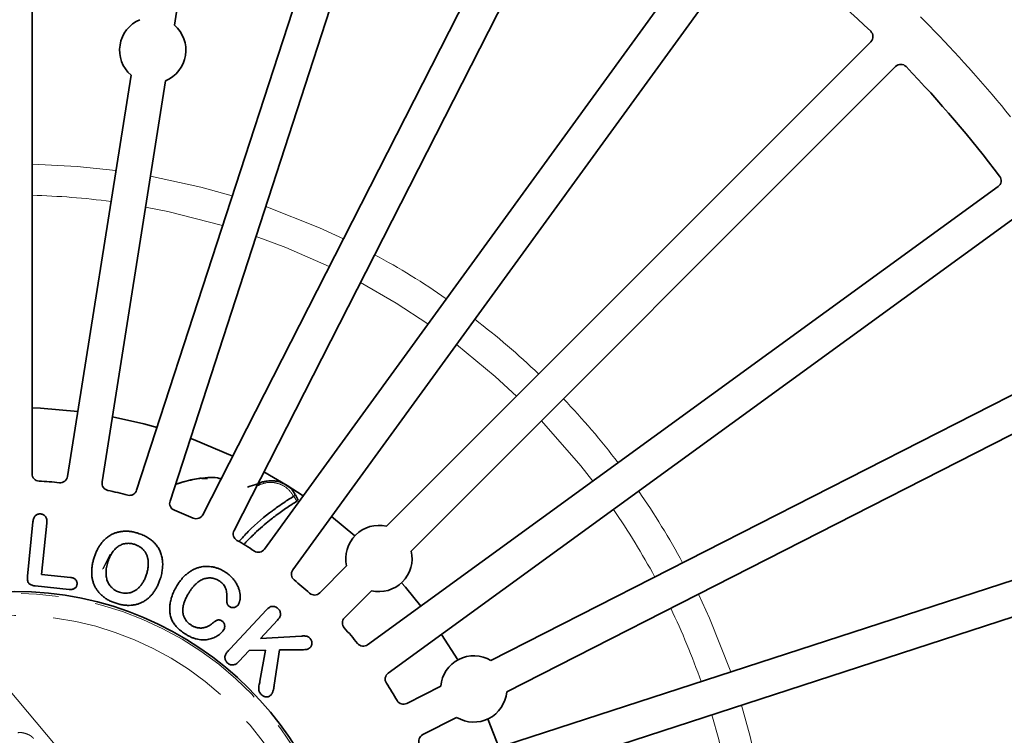
# Model space of a CAD drawing. Units: millimetres. Extents: x 40 to 386, y 10 to 290.
# Drawn here: x 137 to 170, y 91 to 115 of the extents above; entities that cross this region are included whole.
import ezdxf

# ---------------------------------------------------------------- set-up
doc = ezdxf.new("R2010")
doc.units = ezdxf.units.MM
for name, pattern in [('SLD-Durchgehend', [0]), ('SLD-Phantom', [12.7, 6.35, -1.27, 1.27, -1.27, 1.27, -1.27]), ('SLD-Punktstrich', [19.05, 15.24, -1.27, 1.27, -1.27])]:
    doc.linetypes.add(name, pattern=pattern)
doc.layers.add('SICHTBAR', color=7, linetype='SLD-Punktstrich')

msp = doc.modelspace()

# ---------------------------------------------------------------- linework, layer by layer
at = {"color": 8, "linetype": 'SLD-Phantom', "lineweight": 18}
for p, q in [((167.5853, 114.8275), (167.4193, 114.9979)), ((145.8257, 99.032), (145.8709, 99.0661)), ((145.8338, 99.0364), (145.9291, 98.861)), ((145.9375, 98.8655), (145.9681, 98.8908)), ((139.5879, 97.0652), (139.3328, 96.5549)), ((139.6, 97.0588), (139.3557, 96.5728)), ((134.2215, 94.7695), (146.0459, 80.6777))]:
    msp.add_line(p, q, dxfattribs=at)
at = {"color": 8, "linetype": 'SLD-Phantom', "lineweight": 18, "flags": 128}
for points in [[(136.9412, 110.3105), (138.474, 110.2294), (139.7883, 110.0865)], [(140.9645, 109.9002), (142.6725, 109.5288), (143.7414, 109.2335)], [(143.4136, 108.2244), (141.552, 108.7021), (140.7985, 108.8523)], [(144.874, 108.8655), (146.6984, 108.1467), (147.5125, 107.7726)], [(147.0308, 106.8273), (145.5597, 107.4748), (144.5462, 107.8564)], [(150.385, 104.8814), (149.3023, 105.5878), (148.0919, 106.2866)], [(153.3934, 102.4348), (152.6721, 103.0955), (151.3484, 104.1814)], [(155.9821, 99.5478), (155.5723, 100.0695), (154.2355, 101.5928)], [(159.5733, 95.7118), (159.9474, 94.8977), (160.6661, 93.0734)], [(160.6529, 88.9979), (160.26, 90.7719), (160.0251, 91.6129)], [(161.0341, 91.9408), (161.3294, 90.8718), (161.7008, 89.1638)]]:
    msp.add_lwpolyline(points, dxfattribs=at)
at = {"color": 8, "linetype": 'SLD-Phantom', "lineweight": 18}
for radius, start, end in [(43.5078, 44.42198, 45), (43.5078, 38.98798, 44.1087), (24.7116, 82.38071, 88.61929), (25.7723, 55.32387, 61.67613), (25.7723, 46.32387, 52.67613), (25.7723, 37.32387, 43.67613), (25.7723, 28.32387, 34.67613), (24.7116, 28.38071, 34.61929), (11.1898, 338.26285, 101.73715), (10.4427, 338.26285, 101.73715), (24.7116, 19.38071, 25.61929)]:
    msp.add_arc((136.3458, 84.5451), radius, start, end, dxfattribs=at)
for points, knots in [([(142.6522, 99.645), (142.6416, 99.6452), (142.6075, 99.6457), (142.5756, 99.6325), (142.5535, 99.6234)], [0, 0, 0, 0, 0.3095577, 1, 1, 1, 1]), ([(144.6246, 99.4035), (144.7249, 99.4434), (144.8811, 99.5057), (145.1153, 99.506), (145.3505, 99.46), (145.6243, 99.3193), (145.7586, 99.1278), (145.8257, 99.032)], [0, 0, 0, 0, 0.2327737, 0.3626769, 0.5012684, 0.750659, 1, 1, 1, 1]), ([(136.4564, 90.9981), (136.4688, 91.0045), (136.4845, 91.0125), (136.5395, 91.0151), (136.6273, 91.006), (136.7593, 90.9702), (136.8775, 90.9132), (136.9488, 90.8598), (136.9811, 90.8238), (136.9913, 90.8124)], [0, 0, 0, 0, 0.15280184, 0.19222404, 0.3924268, 0.64466579, 0.80705377, 0.93865709, 1, 1, 1, 1])]:
    msp.add_open_spline(points, degree=3, knots=knots, dxfattribs=at)
at = {"layer": 'SICHTBAR', "linetype": 'SLD-Durchgehend', "lineweight": 35}
for p, q in [((136.9412, 99.7979), (136.9412, 126.2604)), ((141.7762, 115.0254), (143.4596, 125.6537)), ((148.6702, 124.4027), (140.4928, 99.2353)), ((141.6254, 98.8673), (149.8028, 124.0347)), ((154.7536, 121.984), (142.7398, 98.4057)), ((143.8009, 97.8651), (155.8147, 121.4434)), ((160.3837, 118.6435), (144.8294, 97.2348)), ((145.7928, 96.5348), (161.3471, 117.9435)), ((165.4219, 114.4633), (148.974, 98.0155)), ((149.8161, 97.1734), (166.264, 113.6212)), ((140.3014, 113.3262), (138.1437, 99.7032)), ((139.3199, 99.5169), (141.4776, 113.1399)), ((169.7442, 109.5465), (148.3355, 93.9922)), ((149.0355, 93.0287), (170.4442, 108.583)), ((173.2441, 104.014), (152.5185, 93.4538)), ((153.0592, 92.3927), (173.7847, 102.9529)), ((142.6599, 99.6483), (142.6406, 99.6447)), ((142.8947, 99.6393), (142.7169, 99.6388)), ((145.9802, 98.8967), (145.8876, 99.0764)), ((145.9681, 98.8908), (145.9723, 98.8943)), ((147.8995, 97.689), (147.1078, 98.3447)), ((136.7844, 96.316), (136.9714, 98.1617)), ((137.4407, 98.1158), (137.2639, 96.3775)), ((175.8354, 98.0021), (150.668, 89.8248)), ((147.6242, 96.6656), (146.7101, 95.7515)), ((151.036, 88.6922), (176.2034, 96.8696)), ((137.2639, 96.3775), (138.2468, 96.2774)), ((138.2058, 95.8712), (137.0413, 95.9893)), ((147.5521, 94.9094), (148.4663, 95.8235)), ((143.6655, 93.8517), (144.9013, 95.1774)), ((145.2763, 94.8278), (144.6938, 94.2028)), ((144.6938, 94.2028), (146.0854, 94.2868)), ((151.3957, 93.4754), (150.8454, 94.3437)), ((144.312, 93.7936), (143.9672, 93.4235)), ((144.8701, 93.8048), (144.312, 93.7936)), ((144.6787, 92.7506), (144.8701, 93.8048)), ((145.3403, 93.8136), (145.1655, 92.6208)), ((146.1625, 93.8234), (145.3403, 93.8136)), ((150.8176, 92.5872), (149.6657, 92.0003)), ((150.2064, 90.9392), (151.3583, 91.5261))]:
    msp.add_line(p, q, dxfattribs=at)
at = {"layer": 'SICHTBAR', "linetype": 'SLD-Durchgehend', "lineweight": 35, "flags": 128}
for points in [[(138.4937, 101.9128), (137.2321, 102.0227), (136.9412, 102.035)], [(141.1842, 101.363), (140.7322, 101.4865), (139.6699, 101.7265)], [(143.7555, 100.399), (142.4236, 100.9558), (142.3167, 100.995)], [(146.1443, 99.0447), (145.6027, 99.3964), (144.8166, 99.8584)], [(150.1454, 95.3071), (149.624, 95.9441), (149.4897, 96.0988)], [(152.7956, 90.5161), (152.4275, 91.4463), (152.4167, 91.4717)]]:
    msp.add_lwpolyline(points, dxfattribs=at)
at = {"layer": 'SICHTBAR', "linetype": 'SLD-Durchgehend', "lineweight": 35}
for radius in [75, 11.2586]:
    msp.add_circle((136.3458, 84.5451), radius, dxfattribs=at)
for centre, radius, start, end in [((136.3458, 84.5451), 41.9738, 46.161, 52.839), ((141.0388, 114.1758), 1.125, 112.95682, 229.04318), ((141.0388, 114.1758), 1.125, 292.95682, 49.04318), ((136.3458, 84.5451), 41.9738, 37.161, 43.839), ((136.3458, 84.5451), 15.0262, 84.17244, 86.82756), ((136.3458, 84.5451), 15.0262, 75.17244, 77.82756), ((136.3458, 84.5451), 15.0262, 66.17244, 68.82756), ((148.7201, 96.9195), 1.125, 76.95682, 193.04318), ((136.3458, 84.5451), 15.0262, 57.17244, 59.82756), ((148.7201, 96.9195), 1.125, 256.95682, 13.04318), ((136.3458, 84.5451), 15.0262, 48.17244, 50.82756), ((136.3458, 84.5451), 15.0262, 39.17244, 41.82756), ((151.9384, 92.49), 1.125, 58.95682, 175.04318), ((136.3458, 84.5451), 15.0262, 30.17244, 32.82756), ((151.9384, 92.49), 1.125, 238.95682, 355.04318)]:
    msp.add_arc(centre, radius, start, end, dxfattribs=at)
for points, knots in [([(165.4183, 114.8204), (165.4665, 114.774), (165.4944, 114.7087), (165.4958, 114.5767), (165.4692, 114.5106), (165.4219, 114.4633)], [0, 0, 0, 0, 0.5, 0.5, 1, 1, 1, 1]), ([(166.264, 113.6212), (166.3113, 113.6685), (166.3772, 113.6951), (166.5092, 113.6938), (166.5747, 113.6659), (166.621, 113.6176)], [0, 0, 0, 0, 0.5, 0.5, 1, 1, 1, 1]), ([(169.7964, 109.8997), (169.8368, 109.8464), (169.8542, 109.7775), (169.8349, 109.6469), (169.7983, 109.5858), (169.7442, 109.5465)], [0, 0, 0, 0, 0.5, 0.5, 1, 1, 1, 1]), ([(137.1773, 99.5483), (137.1138, 99.5518), (137.053, 99.5802), (136.9663, 99.6718), (136.9412, 99.7342), (136.9412, 99.7979)], [0, 0, 0, 0, 0.5, 0.5, 1, 1, 1, 1]), ([(138.1437, 99.7032), (138.1338, 99.6403), (138.0993, 99.5827), (137.9994, 99.5058), (137.9348, 99.4872), (137.8715, 99.4936)], [0, 0, 0, 0, 0.5, 0.5, 1, 1, 1, 1]), ([(142.5952, 99.6363), (142.5112, 99.622), (142.3223, 99.5899), (142.0516, 99.5182), (141.8663, 99.4551), (141.8102, 99.4359)], [0, 0, 0, 0, 0.358075, 0.8056198, 1, 1, 1, 1]), ([(143.3599, 99.6226), (143.3203, 99.6344), (143.0736, 99.7079), (142.7908, 99.6621), (142.5534, 99.6238)], [0, 0, 0, 0, 0.1605965, 1, 1, 1, 1]), ([(142.7247, 99.6337), (142.7131, 99.6389), (142.6891, 99.6496), (142.6648, 99.6466), (142.6522, 99.645)], [0, 0, 0, 0, 0.4825431, 1, 1, 1, 1]), ([(139.5141, 99.2335), (139.4519, 99.2469), (139.3963, 99.2845), (139.325, 99.3885), (139.31, 99.454), (139.3199, 99.5169)], [0, 0, 0, 0, 0.5, 0.5, 1, 1, 1, 1]), ([(142.5534, 99.6238), (142.3547, 99.5892), (142.1262, 99.5495), (141.8454, 99.445), (141.8087, 99.4313)], [0, 0, 0, 0, 0.8692266, 1, 1, 1, 1]), ([(144.6246, 99.4035), (144.6269, 99.405), (144.6501, 99.4201), (144.7023, 99.4625), (144.6801, 99.4854), (144.3762, 99.3841), (144.256, 99.3441)], [0, 0, 0, 0, 0.0189445, 0.188995, 0.6792741, 1, 1, 1, 1]), ([(145.8773, 99.0685), (145.8716, 99.0853), (145.8326, 99.1998), (145.6772, 99.3494), (145.462, 99.4873), (145.2582, 99.5482), (145.0926, 99.5629), (144.9653, 99.556), (144.846, 99.5371), (144.7496, 99.5157), (144.6593, 99.4878), (144.6218, 99.4762)], [0, 0, 0, 0, 0.0253023, 0.1731792, 0.2934311, 0.3974894, 0.4881044, 0.571846, 0.6785012, 0.8667022, 1, 1, 1, 1]), ([(140.4928, 99.2353), (140.4732, 99.1748), (140.4301, 99.1233), (140.3195, 99.0629), (140.2527, 99.0546), (140.1911, 99.0709)], [0, 0, 0, 0, 0.5, 0.5, 1, 1, 1, 1]), ([(143.9678, 97.4928), (144.0723, 97.6105), (144.4622, 98.0496), (144.8572, 98.3561), (145.2497, 98.6509), (145.5054, 98.8312), (145.7209, 98.9657), (145.835, 99.037)], [0, 0, 0, 0, 0.1548027, 0.5773798, 0.6009227, 0.7886897, 1, 1, 1, 1]), ([(141.7729, 98.557), (141.7135, 98.58), (141.6645, 98.6258), (141.6104, 98.7397), (141.6058, 98.8068), (141.6254, 98.8673)], [0, 0, 0, 0, 0.5, 0.5, 1, 1, 1, 1]), ([(144.128, 97.3946), (144.143, 97.4107), (144.1989, 97.4711), (144.2956, 97.5699), (144.4272, 97.7003), (144.6057, 97.8694), (144.8227, 98.0621), (145.0406, 98.2409), (145.2348, 98.391), (145.4115, 98.5206), (145.5953, 98.6479), (145.7694, 98.7612), (145.8775, 98.8287), (145.9292, 98.861)], [0, 0, 0, 0, 0.0228333, 0.0853148, 0.1476913, 0.2245906, 0.3607679, 0.4872466, 0.5738447, 0.6805646, 0.7869227, 0.8981092, 1, 1, 1, 1]), ([(136.9714, 98.1617), (136.9745, 98.1848), (136.9803, 98.2281), (136.9984, 98.2876), (137.0232, 98.3374), (137.056, 98.3768), (137.0946, 98.4061), (137.1376, 98.4256), (137.1847, 98.4353), (137.217, 98.4336), (137.2336, 98.4327)], [0, 0, 0, 0, 0.163669, 0.3075314, 0.4351138, 0.5530471, 0.6650909, 0.7732727, 0.8831399, 1, 1, 1, 1]), ([(137.2336, 98.4327), (137.2504, 98.4301), (137.283, 98.425), (137.3284, 98.4069), (137.3668, 98.3788), (137.3999, 98.3434), (137.4244, 98.2983), (137.4401, 98.2448), (137.4453, 98.1827), (137.4423, 98.1391), (137.4407, 98.1158)], [0, 0, 0, 0, 0.1184103, 0.2303182, 0.338115, 0.4493833, 0.5666704, 0.6938983, 0.8369521, 1, 1, 1, 1]), ([(142.7398, 98.4057), (142.7109, 98.349), (142.6603, 98.3049), (142.5416, 98.2626), (142.4744, 98.2648), (142.4161, 98.2906)], [0, 0, 0, 0, 0.5, 0.5, 1, 1, 1, 1]), ([(139.0469, 96.9502), (139.0615, 96.9931), (139.0901, 97.0775), (139.1445, 97.1972), (139.2051, 97.3093), (139.2748, 97.4118), (139.3505, 97.505), (139.4324, 97.588), (139.5209, 97.659), (139.6149, 97.7195), (139.7146, 97.7684), (139.8192, 97.8067), (139.9292, 97.8316), (140.0435, 97.846), (140.1623, 97.8476), (140.2849, 97.8373), (140.4116, 97.8142), (140.4955, 97.7896), (140.5386, 97.7769)], [0, 0, 0, 0, 0.07043984, 0.13840189, 0.20420188, 0.26835347, 0.33076087, 0.39070619, 0.4491981, 0.50690078, 0.56416677, 0.62148249, 0.67967529, 0.73909323, 0.80034212, 0.86408211, 0.93019716, 1, 1, 1, 1]), ([(140.5386, 97.7769), (140.5676, 97.7671), (140.6248, 97.7477), (140.7078, 97.7147), (140.7855, 97.6769), (140.8593, 97.6366), (140.9276, 97.5918), (140.9922, 97.5445), (141.0515, 97.4927), (141.1063, 97.4378), (141.1568, 97.3804), (141.2018, 97.3197), (141.2414, 97.2564), (141.2763, 97.1907), (141.3062, 97.1224), (141.3304, 97.0513), (141.3503, 96.9777), (141.3641, 96.9016), (141.3736, 96.8235), (141.3772, 96.7437), (141.3763, 96.6625), (141.3703, 96.5797), (141.3596, 96.4951), (141.3433, 96.4089), (141.3224, 96.321), (141.3045, 96.2626), (141.2954, 96.2329)], [0, 0, 0, 0, 0.047196, 0.0928093, 0.1372698, 0.1801951, 0.2220045, 0.2628191, 0.3032866, 0.3429466, 0.3821655, 0.4208265, 0.4589667, 0.496938, 0.5351759, 0.5735806, 0.6124519, 0.6521822, 0.6925264, 0.7333894, 0.7749574, 0.8173801, 0.8610468, 0.9061298, 0.952225, 1, 1, 1, 1]), ([(143.898, 97.5355), (143.8429, 97.5675), (143.8017, 97.6204), (143.7661, 97.7413), (143.772, 97.8083), (143.8009, 97.8651)], [0, 0, 0, 0, 0.5, 0.5, 1, 1, 1, 1]), ([(140.4199, 97.4019), (140.3967, 97.4085), (140.3511, 97.4217), (140.2815, 97.4329), (140.2124, 97.4362), (140.1443, 97.433), (140.0775, 97.4222), (140.0127, 97.4041), (139.9502, 97.3784), (139.8898, 97.3455), (139.832, 97.3048), (139.7768, 97.2555), (139.7236, 97.1985), (139.6736, 97.1329), (139.6267, 97.0602), (139.5844, 96.9804), (139.5463, 96.894), (139.526, 96.8331), (139.5156, 96.8018)], [0, 0, 0, 0, 0.0591021, 0.1165615, 0.1725528, 0.228544, 0.2835738, 0.3383319, 0.3931482, 0.4490952, 0.5067211, 0.5664301, 0.6303028, 0.6978127, 0.7686125, 0.8424146, 0.9191495, 1, 1, 1, 1]), ([(140.8281, 96.3853), (140.84, 96.4259), (140.863, 96.5048), (140.8835, 96.623), (140.8913, 96.7361), (140.8868, 96.8269), (140.8772, 96.8962), (140.8663, 96.9454), (140.8531, 96.9928), (140.8368, 97.038), (140.8163, 97.0808), (140.7936, 97.1218), (140.7675, 97.1606), (140.7291, 97.2094), (140.6743, 97.2651), (140.5985, 97.3217), (140.5135, 97.3688), (140.4515, 97.3907), (140.4199, 97.4019)], [0, 0, 0, 0, 0.1027018, 0.1993153, 0.2903431, 0.377337, 0.4192261, 0.4600497, 0.4994343, 0.5385407, 0.5765242, 0.6145385, 0.6521092, 0.6897959, 0.7651982, 0.8407886, 0.9187357, 1, 1, 1, 1]), ([(144.8294, 97.2348), (144.792, 97.1833), (144.7351, 97.1476), (144.6112, 97.1245), (144.5452, 97.1372), (144.4917, 97.1717)], [0, 0, 0, 0, 0.5, 0.5, 1, 1, 1, 1]), ([(139.7944, 95.399), (139.751, 95.414), (139.6661, 95.4434), (139.5465, 95.4993), (139.4375, 95.564), (139.3388, 95.6367), (139.2519, 95.7174), (139.1761, 95.8043), (139.1114, 95.8971), (139.0589, 95.9963), (139.0185, 96.1013), (138.989, 96.2115), (138.971, 96.3269), (138.9644, 96.4469), (138.9691, 96.5704), (138.9838, 96.6961), (139.009, 96.8236), (139.0341, 96.9076), (139.0469, 96.9502)], [0, 0, 0, 0, 0.0706926, 0.1381592, 0.2028606, 0.2655391, 0.3263407, 0.3851145, 0.4427219, 0.4999857, 0.5574857, 0.615578, 0.675173, 0.7368981, 0.8003171, 0.8651353, 0.9315577, 1, 1, 1, 1]), ([(139.5156, 96.8018), (139.5059, 96.7699), (139.4871, 96.7076), (139.4686, 96.6136), (139.4556, 96.5229), (139.4521, 96.4349), (139.4548, 96.351), (139.4665, 96.272), (139.4835, 96.1976), (139.5091, 96.1287), (139.5414, 96.0656), (139.5775, 96.0068), (139.6208, 95.9546), (139.668, 95.9065), (139.7216, 95.8652), (139.7799, 95.8293), (139.8427, 95.7982), (139.8875, 95.7828), (139.9101, 95.7749)], [0, 0, 0, 0, 0.0807669, 0.157644, 0.2316547, 0.3027097, 0.3705959, 0.4347325, 0.49595, 0.5552157, 0.6121814, 0.6676532, 0.7220378, 0.7761357, 0.830646, 0.8853656, 0.9419807, 1, 1, 1, 1]), ([(141.842, 95.9659), (141.867, 96.0069), (141.9159, 96.0869), (141.9989, 96.1967), (142.0861, 96.2952), (142.1777, 96.3819), (142.274, 96.4564), (142.3731, 96.5199), (142.4758, 96.571), (142.5814, 96.6103), (142.6894, 96.6379), (142.7995, 96.6526), (142.9112, 96.6544), (143.0238, 96.644), (143.136, 96.622), (143.2462, 96.5887), (143.354, 96.5441), (143.4225, 96.5064), (143.4572, 96.4874)], [0, 0, 0, 0, 0.0753046, 0.1471623, 0.2155315, 0.2814677, 0.3448047, 0.4062234, 0.4658357, 0.5244151, 0.5826328, 0.6403437, 0.6983189, 0.7575498, 0.8173957, 0.8774178, 0.9379769, 1, 1, 1, 1]), ([(137.0413, 95.9893), (137.0175, 95.9924), (136.9733, 95.9982), (136.9134, 96.0182), (136.864, 96.0444), (136.8264, 96.0808), (136.8001, 96.1264), (136.7852, 96.1816), (136.779, 96.2459), (136.7825, 96.2916), (136.7844, 96.316)], [0, 0, 0, 0, 0.14904069, 0.27731153, 0.39127153, 0.49453752, 0.59906546, 0.71523735, 0.84772396, 1, 1, 1, 1]), ([(139.9101, 95.7749), (139.9397, 95.7665), (139.9984, 95.7499), (140.089, 95.741), (140.1792, 95.7426), (140.2539, 95.7544), (140.3126, 95.7703), (140.3559, 95.7864), (140.3986, 95.8049), (140.4394, 95.8291), (140.4803, 95.855), (140.5192, 95.8859), (140.5581, 95.9192), (140.5949, 95.9573), (140.6314, 95.9979), (140.6646, 96.0432), (140.6973, 96.0911), (140.7275, 96.1431), (140.7555, 96.1986), (140.7821, 96.2575), (140.8065, 96.32), (140.8208, 96.3632), (140.8281, 96.3853)], [0, 0, 0, 0, 0.0742023, 0.1469854, 0.2189662, 0.2918278, 0.3289388, 0.3657612, 0.4032537, 0.4412989, 0.480238, 0.5200392, 0.5612867, 0.6038316, 0.6478539, 0.6930769, 0.7395396, 0.7878302, 0.8381286, 0.8898756, 0.9439148, 1, 1, 1, 1]), ([(143.4572, 96.4874), (143.4779, 96.4749), (143.5187, 96.4504), (143.5762, 96.4095), (143.6305, 96.367), (143.6816, 96.3227), (143.7284, 96.2756), (143.7719, 96.2267), (143.8123, 96.176), (143.8592, 96.1058), (143.9108, 96.0182), (143.9576, 95.9108), (143.99, 95.8043), (144.0042, 95.7158), (144.0077, 95.6472), (144.0087, 95.5987), (144.0055, 95.5523), (143.9999, 95.5086), (143.991, 95.4671), (143.9796, 95.428), (143.9642, 95.3916), (143.952, 95.3688), (143.946, 95.3575)], [0, 0, 0, 0, 0.0537099, 0.1059984, 0.1571143, 0.2072008, 0.2564075, 0.3049274, 0.3529287, 0.400679, 0.4927485, 0.5789373, 0.6610398, 0.7399332, 0.7776898, 0.8139358, 0.8480747, 0.8809831, 0.9121194, 0.9423915, 0.9714705, 1, 1, 1, 1]), ([(145.8372, 96.1941), (145.7878, 96.2344), (145.7553, 96.2931), (145.739, 96.4181), (145.7554, 96.4833), (145.7928, 96.5348)], [0, 0, 0, 0, 0.5, 0.5, 1, 1, 1, 1]), ([(138.4695, 96.0484), (138.4673, 96.0341), (138.4631, 96.0064), (138.4471, 95.9679), (138.4234, 95.9348), (138.3927, 95.9072), (138.3552, 95.886), (138.3107, 95.8727), (138.2601, 95.8677), (138.2245, 95.87), (138.2058, 95.8712)], [0, 0, 0, 0, 0.1206673, 0.2341734, 0.3444672, 0.4581935, 0.5770583, 0.7023586, 0.8433632, 1, 1, 1, 1]), ([(138.2468, 96.2774), (138.2653, 96.2749), (138.3003, 96.2701), (138.3486, 96.2545), (138.3894, 96.2319), (138.4218, 96.2022), (138.4466, 96.1683), (138.4629, 96.1308), (138.472, 96.0903), (138.4703, 96.0626), (138.4695, 96.0484)], [0, 0, 0, 0, 0.1556886, 0.2944693, 0.4210331, 0.5422245, 0.6580016, 0.7693324, 0.881785, 1, 1, 1, 1]), ([(141.2954, 96.2329), (141.2807, 96.1899), (141.252, 96.1056), (141.199, 95.9855), (141.1388, 95.8744), (141.0721, 95.7719), (140.9981, 95.6792), (140.9174, 95.5961), (140.8295, 95.5234), (140.7351, 95.4612), (140.6347, 95.4103), (140.5288, 95.3706), (140.4174, 95.3441), (140.3011, 95.3287), (140.1801, 95.3266), (140.0547, 95.3372), (139.9249, 95.3605), (139.8386, 95.3859), (139.7944, 95.399)], [0, 0, 0, 0, 0.0701087, 0.1373191, 0.2021283, 0.2648586, 0.3255839, 0.3848728, 0.4431752, 0.5011703, 0.558873, 0.6164576, 0.6750882, 0.735087, 0.797102, 0.8613291, 0.9289322, 1, 1, 1, 1]), ([(141.6261, 95.0416), (141.6232, 95.066), (141.6172, 95.1151), (141.6148, 95.1898), (141.616, 95.2658), (141.6226, 95.3428), (141.6332, 95.4205), (141.6488, 95.4985), (141.6696, 95.5763), (141.6945, 95.6543), (141.7244, 95.7323), (141.7586, 95.8106), (141.7976, 95.8889), (141.827, 95.94), (141.842, 95.9659)], [0, 0, 0, 0, 0.0761495, 0.1534431, 0.2317017, 0.3117295, 0.3927573, 0.4751247, 0.5581408, 0.6424317, 0.7288705, 0.8170299, 0.9073311, 1, 1, 1, 1]), ([(143.276, 96.1729), (143.2546, 96.1848), (143.2126, 96.2082), (143.1464, 96.2339), (143.0799, 96.2518), (143.0128, 96.2614), (142.9453, 96.2615), (142.8772, 96.2544), (142.809, 96.2377), (142.7405, 96.2138), (142.6725, 96.1817), (142.6065, 96.14), (142.5419, 96.0911), (142.479, 96.0339), (142.4183, 95.9682), (142.3585, 95.8948), (142.3008, 95.813), (142.2651, 95.7544), (142.2467, 95.7242)], [0, 0, 0, 0, 0.0580372, 0.1140412, 0.1679934, 0.22102, 0.2743104, 0.3279132, 0.3830802, 0.4403571, 0.4997755, 0.5611737, 0.6251212, 0.691826, 0.7625888, 0.837251, 0.9162122, 1, 1, 1, 1]), ([(143.5568, 95.5787), (143.5578, 95.6122), (143.5598, 95.6767), (143.5515, 95.7697), (143.5338, 95.8549), (143.5058, 95.9325), (143.4666, 96.0031), (143.4153, 96.0673), (143.3511, 96.1247), (143.3016, 96.1565), (143.276, 96.1729)], [0, 0, 0, 0, 0.14430181, 0.27722343, 0.40114371, 0.51748143, 0.63130368, 0.74693283, 0.86944147, 1, 1, 1, 1]), ([(142.2467, 95.7242), (142.2348, 95.7036), (142.2116, 95.6634), (142.1803, 95.6025), (142.1526, 95.5432), (142.1278, 95.4854), (142.1073, 95.4288), (142.0908, 95.3735), (142.0773, 95.3198), (142.0681, 95.2674), (142.0621, 95.2165), (142.0597, 95.1671), (142.0605, 95.1193), (142.0651, 95.0731), (142.0722, 95.0285), (142.083, 94.9854), (142.0971, 94.9438), (142.1208, 94.8911), (142.1576, 94.8284), (142.2141, 94.7609), (142.281, 94.6995), (142.3329, 94.6668), (142.3595, 94.65)], [0, 0, 0, 0, 0.0583174, 0.1140592, 0.1678504, 0.219044, 0.2683254, 0.3154637, 0.3607088, 0.40412, 0.4459397, 0.4863348, 0.5254903, 0.5632115, 0.6000531, 0.6362877, 0.6721637, 0.707572, 0.7781356, 0.8496383, 0.9228882, 1, 1, 1, 1]), ([(146.7101, 95.7515), (146.665, 95.7064), (146.6033, 95.6801), (146.4773, 95.6766), (146.4141, 95.6995), (146.3666, 95.742)], [0, 0, 0, 0, 0.5, 0.5, 1, 1, 1, 1]), ([(143.6647, 95.2784), (143.6522, 95.2863), (143.6286, 95.3011), (143.5999, 95.3284), (143.5782, 95.3572), (143.565, 95.3899), (143.5589, 95.4273), (143.5551, 95.4708), (143.5543, 95.5222), (143.5559, 95.559), (143.5568, 95.5787)], [0, 0, 0, 0, 0.1295366, 0.2436968, 0.3459725, 0.4433125, 0.5494733, 0.6770983, 0.8270897, 1, 1, 1, 1]), ([(143.946, 95.3575), (143.9384, 95.3463), (143.9233, 95.3241), (143.894, 95.2962), (143.8589, 95.2752), (143.8204, 95.2597), (143.78, 95.251), (143.7397, 95.2519), (143.7003, 95.2596), (143.6767, 95.2721), (143.6647, 95.2784)], [0, 0, 0, 0, 0.1253965, 0.2482837, 0.3723905, 0.5025557, 0.6320265, 0.7528914, 0.874968, 1, 1, 1, 1]), ([(144.9013, 95.1774), (144.9177, 95.1941), (144.9487, 95.2255), (145.0003, 95.2617), (145.0515, 95.2865), (145.1033, 95.297), (145.1537, 95.2955), (145.2026, 95.2828), (145.2495, 95.2589), (145.2768, 95.2355), (145.291, 95.2233)], [0, 0, 0, 0, 0.1573194, 0.2965352, 0.4220331, 0.5372061, 0.6490101, 0.7587606, 0.8744017, 1, 1, 1, 1]), ([(142.1979, 94.3243), (142.1714, 94.3405), (142.1194, 94.3722), (142.0459, 94.4229), (141.9779, 94.4749), (141.916, 94.5286), (141.8592, 94.5836), (141.8095, 94.6418), (141.7642, 94.701), (141.7254, 94.7632), (141.6919, 94.828), (141.6641, 94.8959), (141.6419, 94.9674), (141.6314, 95.0166), (141.6261, 95.0416)], [0, 0, 0, 0, 0.09827867, 0.19266732, 0.28224879, 0.3687432, 0.45174297, 0.53203889, 0.61070091, 0.68726117, 0.76370192, 0.84104225, 0.91920067, 1, 1, 1, 1]), ([(145.291, 95.2233), (145.3039, 95.2101), (145.3288, 95.1846), (145.3565, 95.1396), (145.3726, 95.0913), (145.3794, 95.0406), (145.374, 94.9874), (145.3537, 94.9336), (145.3212, 94.879), (145.2919, 94.8455), (145.2763, 94.8278)], [0, 0, 0, 0, 0.1232513, 0.2380122, 0.3494924, 0.46137, 0.5773214, 0.7032803, 0.8422982, 1, 1, 1, 1]), ([(142.3595, 94.65), (142.3745, 94.6414), (142.404, 94.6246), (142.4498, 94.6044), (142.4949, 94.5869), (142.5405, 94.5744), (142.5856, 94.5647), (142.6311, 94.5602), (142.6763, 94.5583), (142.7216, 94.5615), (142.7667, 94.5683), (142.8115, 94.5792), (142.8563, 94.5931), (142.9001, 94.6121), (142.944, 94.634), (142.9871, 94.6606), (143.0305, 94.6904), (143.0582, 94.7128), (143.0724, 94.7242)], [0, 0, 0, 0, 0.06715696, 0.13176741, 0.19468345, 0.25521585, 0.31531622, 0.37391022, 0.43282491, 0.49119956, 0.55012105, 0.61001429, 0.67048705, 0.73234279, 0.7954878, 0.86140054, 0.92919619, 1, 1, 1, 1]), ([(143.0724, 94.7242), (143.085, 94.7351), (143.1091, 94.7561), (143.1462, 94.7838), (143.1833, 94.8056), (143.2191, 94.8243), (143.2571, 94.8349), (143.2973, 94.8347), (143.3391, 94.8231), (143.3655, 94.8089), (143.3796, 94.8013)], [0, 0, 0, 0, 0.1443643, 0.2777463, 0.4013241, 0.5175942, 0.6272643, 0.7402959, 0.8616157, 1, 1, 1, 1]), ([(143.3796, 94.8013), (143.3913, 94.7937), (143.4145, 94.7785), (143.4428, 94.7479), (143.4642, 94.712), (143.4778, 94.6717), (143.4851, 94.6294), (143.4829, 94.5865), (143.4723, 94.5441), (143.4584, 94.5182), (143.4513, 94.505)], [0, 0, 0, 0, 0.1236958, 0.2437439, 0.3643334, 0.4907572, 0.6174668, 0.7412629, 0.8675148, 1, 1, 1, 1]), ([(147.5426, 94.5659), (147.5001, 94.6134), (147.4773, 94.6765), (147.4807, 94.8025), (147.5071, 94.8644), (147.5521, 94.9094)], [0, 0, 0, 0, 0.5, 0.5, 1, 1, 1, 1]), ([(143.4513, 94.505), (143.4409, 94.4888), (143.4195, 94.4553), (143.3795, 94.4084), (143.3316, 94.3636), (143.2772, 94.3202), (143.2156, 94.2803), (143.1474, 94.2444), (143.0722, 94.214), (142.9912, 94.1873), (142.9044, 94.1682), (142.8127, 94.1585), (142.7169, 94.1584), (142.6171, 94.1669), (142.5141, 94.187), (142.4093, 94.2202), (142.3028, 94.2659), (142.2336, 94.3044), (142.1979, 94.3243)], [0, 0, 0, 0, 0.0412582, 0.0851193, 0.1318031, 0.1817574, 0.2342529, 0.2890775, 0.3468563, 0.4081446, 0.4717757, 0.5371002, 0.6055432, 0.6770557, 0.7517711, 0.8300755, 0.9125165, 1, 1, 1, 1]), ([(146.0854, 94.2868), (146.1013, 94.2875), (146.1314, 94.2889), (146.1741, 94.2897), (146.2116, 94.288), (146.2451, 94.2857), (146.2761, 94.2786), (146.3065, 94.2664), (146.3358, 94.2465), (146.3544, 94.2306), (146.3642, 94.2223)], [0, 0, 0, 0, 0.1614877, 0.3047395, 0.4316133, 0.540728, 0.6437734, 0.7523152, 0.870138, 1, 1, 1, 1]), ([(146.3642, 94.2223), (146.3761, 94.2104), (146.3989, 94.1874), (146.4244, 94.1472), (146.441, 94.1047), (146.4475, 94.0606), (146.4464, 94.0173), (146.4362, 93.9761), (146.4182, 93.9377), (146.3999, 93.916), (146.3906, 93.9049)], [0, 0, 0, 0, 0.141796, 0.2719943, 0.3984056, 0.523401, 0.6456081, 0.7614383, 0.8786745, 1, 1, 1, 1]), ([(148.3355, 93.9922), (148.284, 93.9547), (148.2189, 93.9384), (148.0939, 93.9546), (148.035, 93.9871), (147.9948, 94.0365)], [0, 0, 0, 0, 0.5, 0.5, 1, 1, 1, 1]), ([(143.5717, 93.3795), (143.5639, 93.3871), (143.5484, 93.4022), (143.5303, 93.4294), (143.5137, 93.4579), (143.5018, 93.4893), (143.4934, 93.5217), (143.4895, 93.5544), (143.4897, 93.5868), (143.4936, 93.6078), (143.4955, 93.6183)], [0, 0, 0, 0, 0.1239902, 0.247136, 0.3732126, 0.5013552, 0.630269, 0.7561108, 0.8773495, 1, 1, 1, 1]), ([(143.4955, 93.6183), (143.5015, 93.6354), (143.5138, 93.6711), (143.5426, 93.7114), (143.5705, 93.7462), (143.5975, 93.7774), (143.6299, 93.8129), (143.6531, 93.8382), (143.6655, 93.8517)], [0, 0, 0, 0, 0.1858673, 0.3867506, 0.5048402, 0.646321, 0.8113183, 1, 1, 1, 1]), ([(146.3906, 93.9049), (146.3771, 93.8926), (146.3493, 93.8673), (146.2954, 93.8423), (146.2323, 93.8266), (146.1867, 93.8245), (146.1625, 93.8234)], [0, 0, 0, 0, 0.2190798, 0.4510199, 0.7083049, 1, 1, 1, 1]), ([(143.9672, 93.4235), (143.9503, 93.4065), (143.9184, 93.3745), (143.8657, 93.3374), (143.8125, 93.314), (143.7596, 93.3042), (143.7082, 93.3076), (143.6592, 93.3209), (143.6125, 93.3448), (143.5856, 93.3677), (143.5717, 93.3795)], [0, 0, 0, 0, 0.15929926, 0.30014676, 0.42624085, 0.54282986, 0.65453101, 0.76562716, 0.87893276, 1, 1, 1, 1]), ([(148.9724, 92.691), (148.9378, 92.7445), (148.9251, 92.8104), (148.9482, 92.9343), (148.984, 92.9913), (149.0355, 93.0287)], [0, 0, 0, 0, 0.5, 0.5, 1, 1, 1, 1]), ([(144.7363, 92.2936), (144.7247, 92.305), (144.7024, 92.3269), (144.6761, 92.3635), (144.6557, 92.4004), (144.6436, 92.4388), (144.6372, 92.4778), (144.6363, 92.5176), (144.6376, 92.5584), (144.6478, 92.6124), (144.6618, 92.6765), (144.6733, 92.7269), (144.6787, 92.7506)], [0, 0, 0, 0, 0.099226, 0.1903758, 0.2749509, 0.3555029, 0.435165, 0.5158153, 0.5984962, 0.6842107, 0.8510654, 1, 1, 1, 1]), ([(145.1655, 92.6208), (145.1627, 92.6009), (145.1575, 92.5628), (145.147, 92.5086), (145.136, 92.4596), (145.1235, 92.4158), (145.1086, 92.3764), (145.0913, 92.3405), (145.07, 92.3085), (145.0538, 92.2894), (145.0458, 92.2799)], [0, 0, 0, 0, 0.1640963, 0.3144182, 0.4509571, 0.5743346, 0.6867802, 0.795087, 0.8987921, 1, 1, 1, 1]), ([(145.0458, 92.2799), (145.0362, 92.2709), (145.0172, 92.253), (144.9826, 92.2334), (144.9438, 92.2224), (144.9023, 92.2185), (144.8591, 92.2227), (144.8161, 92.237), (144.7743, 92.2608), (144.7493, 92.2824), (144.7363, 92.2936)], [0, 0, 0, 0, 0.1140485, 0.2259104, 0.3406815, 0.461176, 0.5860222, 0.7136689, 0.8514396, 1, 1, 1, 1]), ([(149.6657, 92.0003), (149.609, 91.9713), (149.5422, 91.9654), (149.4212, 92.001), (149.3682, 92.0423), (149.3362, 92.0973)], [0, 0, 0, 0, 0.5, 0.5, 1, 1, 1, 1]), ([(150.0912, 90.6155), (150.0655, 90.6737), (150.0632, 90.7408), (150.1054, 90.8596), (150.1496, 90.9103), (150.2064, 90.9392)], [0, 0, 0, 0, 0.5, 0.5, 1, 1, 1, 1])]:
    msp.add_open_spline(points, degree=3, knots=knots, dxfattribs=at)

doc.saveas('drawing.dxf')
